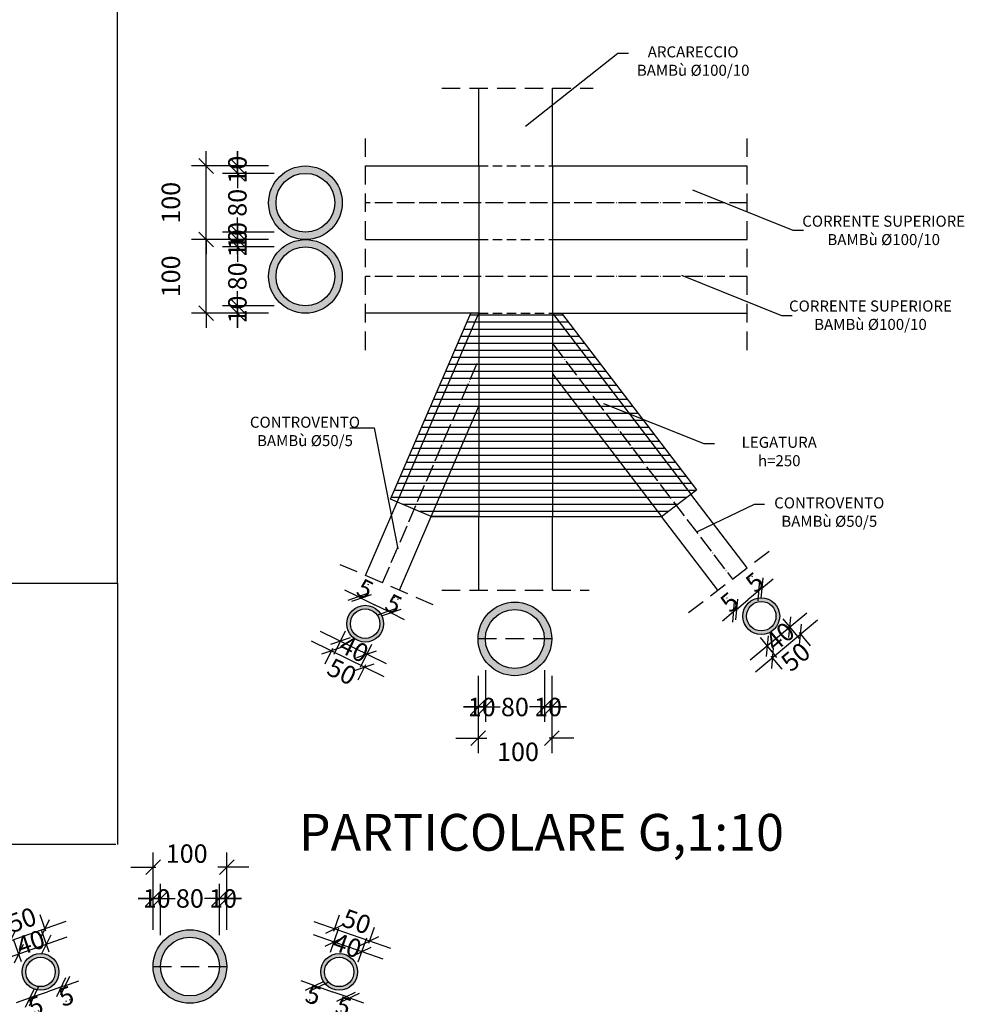
# Model space of a CAD drawing. Units: millimetres. Extents: x 34765 to 48060, y -17514 to 6116.
# Drawn here: x 38211 to 39494, y -7938 to -6601 of the extents above; entities that cross this region are included whole.
import ezdxf

# ---------------------------------------------------------------- set-up
doc = ezdxf.new("R2010")
doc.units = ezdxf.units.MM
for name, pattern in [('ACAD_ISO04W100', [30, 24, -3, 0, -3]), ('TRATTEGGIATA', [0.75, 0.5, -0.25]), ('TRATTEGGIATA2', [9.525, 6.35, -3.175])]:
    doc.linetypes.add(name, pattern=pattern)
for name, color, linetype in [('0.05', 8, 'Continuous'), ('0.2', 1, 'Continuous'), ('0.3', 1, 'Continuous'), ('0.4', 2, 'Continuous'), ('06', 3, 'Continuous'), ('muri', 7, 'Continuous'), ('PEN_7', 160, 'Continuous')]:
    doc.layers.add(name, color=color, linetype=linetype)
doc.styles.add('stile2', font='swisse.ttf')
doc.dimstyles.new('1-10-1', dxfattribs={"dimtxt": 25, "dimasz": 20, "dimexe": 20, "dimexo": 50, "dimgap": 10, "dimtad": 0, "dimdec": 0, "dimlfac": 0.1, "dimzin": 0, "dimdsep": 46, "dimtxsty": 'stile2', "dimblk1": 'OBLIQUE', "dimblk2": 'OBLIQUE', "dimsah": 1, "dimcen": 2.5, "dimdle": 30, "dimclrd": 256, "dimclre": 256, "dimclrt": 1, "dimadec": 0, "dimazin": 0, "dimtfac": 1, "dimtdec": 0, "dimtmove": 2, "dimatfit": 0, "dimldrblk": 'OBLIQUE', "dimfxl": 0, "dimtolj": 1, "dimtzin": 0, "dimarcsym": 0})

# ---------------------------------------------------------------- blocks, each defined once
blk = doc.blocks.new('_Oblique')
at = {"layer": 'muri', "color": 0, "linetype": 'Continuous', "lineweight": -2}
blk.add_line((-0.5, -0.5), (0.5, 0.5), dxfattribs=at)
blk = doc.blocks.new('*D422')
at = {"layer": '0.05', "lineweight": -2}
for p, q in [((38612.1, -7913.1), (38593.3, -7906.5)), ((38612.1, -7913.1), (38616.9, -7914.8)), ((38616.9, -7914.8), (38635.7, -7921.4)), ((38605.1, -7933.3), (38605.5, -7932)), ((38609.8, -7934.9), (38610.3, -7933.6))]:
    blk.add_line(p, q, dxfattribs=at)
at = {"layer": 'Defpoints', "color": 0}
for p in [(38621.6, -7886.1), (38626.3, -7887.7), (38616.9, -7914.8)]:
    blk.add_point(p, dxfattribs=at)
at = {"layer": '0.05', "lineweight": -2, "xscale": 20, "yscale": 20, "zscale": 20}
for p, rotation in [((38612.1, -7913.1), 340.7594419655223), ((38616.9, -7914.8), 160.7594419655223)]:
    blk.add_blockref('_Oblique', p, dxfattribs=dict(at, rotation=rotation))
at = {"layer": '0.05', "color": 1, "insert": (38610.1, -7925.6), "char_height": 25, "attachment_point": 5, "rotation": 340.7594, "style": 'stile2'}
blk.add_mtext('\\A1;5', dxfattribs=at)
blk = doc.blocks.new('*D423')
at = {"layer": '0.05', "lineweight": -2}
for p, q in [((38654.6, -7927.9), (38635.7, -7921.4)), ((38654.6, -7927.9), (38659.3, -7929.6)), ((38659.3, -7929.6), (38678.2, -7936.2)), ((38647.6, -7948.1), (38648, -7946.8)), ((38652.3, -7949.8), (38652.8, -7948.5))]:
    blk.add_line(p, q, dxfattribs=at)
at = {"layer": 'Defpoints', "color": 0}
for p in [(38664.1, -7900.9), (38668.8, -7902.6), (38659.3, -7929.6)]:
    blk.add_point(p, dxfattribs=at)
at = {"layer": '0.05', "lineweight": -2, "xscale": 20, "yscale": 20, "zscale": 20}
for p, rotation in [((38654.6, -7927.9), 340.7594419655223), ((38659.3, -7929.6), 160.7594419655223)]:
    blk.add_blockref('_Oblique', p, dxfattribs=dict(at, rotation=rotation))
at = {"layer": '0.05', "color": 1, "insert": (38651, -7941.1), "char_height": 25, "attachment_point": 5, "rotation": 340.7594, "style": 'stile2'}
blk.add_mtext('\\A1;5', dxfattribs=at)
blk = doc.blocks.new('*D424')
at = {"layer": '0.05', "lineweight": -2}
for p, q in [((38638, -7838.9), (38645.7, -7816.9)), ((38610.8, -7825.9), (38714.7, -7862.1)), ((38685.3, -7855.4), (38692.9, -7833.4))]:
    blk.add_line(p, q, dxfattribs=at)
at = {"layer": 'Defpoints', "color": 0}
for p in [(38686.3, -7852.2), (38621.6, -7886.1), (38668.8, -7902.6)]:
    blk.add_point(p, dxfattribs=at)
at = {"layer": '0.05', "lineweight": -2, "xscale": 20, "yscale": 20, "zscale": 20}
for p, rotation in [((38639.1, -7835.8), 160.7594419655137), ((38686.3, -7852.2), 340.7594419655137)]:
    blk.add_blockref('_Oblique', p, dxfattribs=dict(at, rotation=rotation))
at = {"layer": '0.05', "color": 1, "insert": (38668.8, -7825.9), "char_height": 25, "attachment_point": 5, "rotation": 340.7594, "style": 'stile2'}
blk.add_mtext('\\A1;50', dxfattribs=at)
blk = doc.blocks.new('*D425')
at = {"layer": '0.05', "lineweight": -2}
for p, q in [((38268, -7914.8), (38249.1, -7921.4)), ((38272.7, -7913.1), (38268, -7914.8)), ((38272.7, -7913.1), (38291.6, -7906.5)), ((38279.7, -7933.3), (38279.3, -7932)), ((38275, -7934.9), (38274.6, -7933.6))]:
    blk.add_line(p, q, dxfattribs=at)
at = {"layer": 'Defpoints', "color": 0}
for p in [(38258.5, -7887.7), (38263.3, -7886.1), (38268, -7914.8)]:
    blk.add_point(p, dxfattribs=at)
at = {"layer": '0.05', "lineweight": -2, "xscale": 20, "yscale": 20, "zscale": 20}
for p, rotation in [((38268, -7914.8), 19.24055803472162), ((38272.7, -7913.1), 199.2405580347216)]:
    blk.add_blockref('_Oblique', p, dxfattribs=dict(at, rotation=rotation))
at = {"layer": '0.05', "color": 1, "insert": (38274.5, -7927.2), "char_height": 25, "attachment_point": 5, "rotation": 19.2406, "style": 'stile2'}
blk.add_mtext('\\A1;5', dxfattribs=at)
blk = doc.blocks.new('*D426')
at = {"layer": '0.05', "lineweight": -2}
for p, q in [((38225.5, -7929.6), (38206.6, -7936.2)), ((38230.2, -7927.9), (38225.5, -7929.6)), ((38230.2, -7927.9), (38249.1, -7921.4)), ((38232.5, -7949.8), (38232.1, -7948.5)), ((38237.2, -7948.1), (38236.8, -7946.8))]:
    blk.add_line(p, q, dxfattribs=at)
at = {"layer": 'Defpoints', "color": 0}
for p in [(38216, -7902.6), (38220.8, -7900.9), (38225.5, -7929.6)]:
    blk.add_point(p, dxfattribs=at)
at = {"layer": '0.05', "lineweight": -2, "xscale": 20, "yscale": 20, "zscale": 20}
for p, rotation in [((38225.5, -7929.6), 19.24055803473145), ((38230.2, -7927.9), 199.2405580347314)]:
    blk.add_blockref('_Oblique', p, dxfattribs=dict(at, rotation=rotation))
at = {"layer": '0.05', "color": 1, "insert": (38233, -7940.5), "char_height": 25, "attachment_point": 5, "rotation": 19.2406, "style": 'stile2'}
blk.add_mtext('\\A1;5', dxfattribs=at)
blk = doc.blocks.new('*D427')
at = {"layer": '0.05', "lineweight": -2}
for p, q in [((38246.8, -7838.9), (38239.1, -7816.9)), ((38274, -7825.9), (38170.2, -7862.1)), ((38199.6, -7855.4), (38191.9, -7833.4))]:
    blk.add_line(p, q, dxfattribs=at)
at = {"layer": 'Defpoints', "color": 0}
for p in [(38198.5, -7852.2), (38263.3, -7886.1), (38216, -7902.6)]:
    blk.add_point(p, dxfattribs=at)
at = {"layer": '0.05', "lineweight": -2, "xscale": 20, "yscale": 20, "zscale": 20}
for p, rotation in [((38245.7, -7835.8), 19.24055803473616), ((38198.5, -7852.2), 199.2405580347362)]:
    blk.add_blockref('_Oblique', p, dxfattribs=dict(at, rotation=rotation))
at = {"layer": '0.05', "color": 1, "insert": (38214.5, -7823.7), "char_height": 25, "attachment_point": 5, "rotation": 19.2406, "style": 'stile2'}
blk.add_mtext('\\A1;50', dxfattribs=at)
blk = doc.blocks.new('*D428')
at = {"layer": '0.05', "lineweight": -2}
for p, q in [((38633.3, -7867.6), (38644.8, -7834.6)), ((38609.9, -7843.6), (38704.3, -7876.6)), ((38671.1, -7880.7), (38682.6, -7847.8))]:
    blk.add_line(p, q, dxfattribs=at)
at = {"layer": 'Defpoints', "color": 0}
for p in [(38676, -7866.7), (38616.9, -7914.8), (38654.6, -7927.9)]:
    blk.add_point(p, dxfattribs=at)
at = {"layer": '0.05', "lineweight": -2, "xscale": 20, "yscale": 20, "zscale": 20}
for p, rotation in [((38638.2, -7853.5), 160.759441965525), ((38676, -7866.7), 340.759441965525)]:
    blk.add_blockref('_Oblique', p, dxfattribs=dict(at, rotation=rotation))
at = {"layer": '0.05', "color": 1, "insert": (38656, -7858.3), "char_height": 25, "attachment_point": 5, "rotation": 340.7594, "style": 'stile2'}
blk.add_mtext('\\A1;40', dxfattribs=at)
blk = doc.blocks.new('*D429')
at = {"layer": '0.05', "lineweight": -2}
for p, q in [((38251.5, -7867.6), (38241.1, -7837.8)), ((38181.6, -7879.8), (38276, -7846.8)), ((38213.7, -7880.7), (38203.3, -7851))]:
    blk.add_line(p, q, dxfattribs=at)
at = {"layer": 'Defpoints', "color": 0}
for p in [(38247.7, -7856.7), (38268, -7914.8), (38230.2, -7927.9)]:
    blk.add_point(p, dxfattribs=at)
at = {"layer": '0.05', "lineweight": -2, "xscale": 20, "yscale": 20, "zscale": 20}
for p, rotation in [((38247.7, -7856.7), 19.24055803472848), ((38209.9, -7869.9), 199.2405580347285)]:
    blk.add_blockref('_Oblique', p, dxfattribs=dict(at, rotation=rotation))
at = {"layer": '0.05', "color": 1, "insert": (38226.1, -7854.3), "char_height": 25, "attachment_point": 5, "rotation": 19.2406, "style": 'stile2'}
blk.add_mtext('\\A1;40', dxfattribs=at)
blk = doc.blocks.new('*D430')
at = {"layer": '0.05', "lineweight": -2}
for p, q in [((38392.4, -7837), (38392.4, -7732)), ((38492.4, -7837), (38492.4, -7732)), ((38362.4, -7752), (38396, -7752)), ((38522.4, -7752), (38480.3, -7752))]:
    blk.add_line(p, q, dxfattribs=at)
at = {"layer": 'Defpoints', "color": 0}
for p in [(38392.4, -7752), (38392.4, -7887), (38492.4, -7887)]:
    blk.add_point(p, dxfattribs=at)
at = {"layer": '0.05', "lineweight": -2, "xscale": 20, "yscale": 20, "zscale": 20, "rotation": 180}
blk.add_blockref('_Oblique', (38392.4, -7752), dxfattribs=at)
at = {"layer": '0.05', "lineweight": -2, "xscale": 20, "yscale": 20, "zscale": 20}
blk.add_blockref('_Oblique', (38492.4, -7752), dxfattribs=at)
at = {"layer": '0.05', "color": 1, "insert": (38438.1, -7733.6), "char_height": 25, "attachment_point": 5, "style": 'stile2'}
blk.add_mtext('\\A1;100', dxfattribs=at)
blk = doc.blocks.new('*D431')
at = {"layer": '0.05', "lineweight": -2}
for p, q in [((38482.4, -7837), (38482.4, -7774.5)), ((38492.4, -7837), (38492.4, -7774.5)), ((38482.4, -7794.5), (38462.4, -7794.5)), ((38482.4, -7794.5), (38492.4, -7794.5)), ((38492.4, -7794.5), (38512.4, -7794.5))]:
    blk.add_line(p, q, dxfattribs=at)
at = {"layer": 'Defpoints', "color": 0}
for p in [(38492.4, -7794.5), (38482.4, -7887), (38492.4, -7887)]:
    blk.add_point(p, dxfattribs=at)
at = {"layer": '0.05', "lineweight": -2, "xscale": 20, "yscale": 20, "zscale": 20}
blk.add_blockref('_Oblique', (38482.4, -7794.5), dxfattribs=at)
at = {"layer": '0.05', "lineweight": -2, "xscale": 20, "yscale": 20, "zscale": 20, "rotation": 180}
blk.add_blockref('_Oblique', (38492.4, -7794.5), dxfattribs=at)
at = {"layer": '0.05', "color": 1, "insert": (38487.4, -7794.5), "char_height": 25, "attachment_point": 5, "style": 'stile2'}
blk.add_mtext('\\A1;10', dxfattribs=at)
blk = doc.blocks.new('*D432')
at = {"layer": '0.05', "lineweight": -2}
for p, q in [((38372.4, -7794.5), (38410.9, -7794.5)), ((38512.4, -7794.5), (38474, -7794.5)), ((38402.4, -7844.5), (38402.4, -7814.5)), ((38482.4, -7844.5), (38482.4, -7814.5))]:
    blk.add_line(p, q, dxfattribs=at)
at = {"layer": 'Defpoints', "color": 0}
for p in [(38402.4, -7794.5), (38402.4, -7794.5), (38482.4, -7794.5)]:
    blk.add_point(p, dxfattribs=at)
at = {"layer": '0.05', "lineweight": -2, "xscale": 20, "yscale": 20, "zscale": 20, "rotation": 180}
blk.add_blockref('_Oblique', (38402.4, -7794.5), dxfattribs=at)
at = {"layer": '0.05', "lineweight": -2, "xscale": 20, "yscale": 20, "zscale": 20}
blk.add_blockref('_Oblique', (38482.4, -7794.5), dxfattribs=at)
at = {"layer": '0.05', "color": 1, "insert": (38442.4, -7794.5), "char_height": 25, "attachment_point": 5, "style": 'stile2'}
blk.add_mtext('\\A1;80', dxfattribs=at)
blk = doc.blocks.new('*D433')
at = {"layer": '0.05', "lineweight": -2}
for p, q in [((38392.4, -7837), (38392.4, -7774.5)), ((38402.4, -7837), (38402.4, -7774.5)), ((38392.4, -7794.5), (38372.4, -7794.5)), ((38402.4, -7794.5), (38392.4, -7794.5)), ((38402.4, -7794.5), (38422.4, -7794.5))]:
    blk.add_line(p, q, dxfattribs=at)
at = {"layer": 'Defpoints', "color": 0}
for p in [(38392.4, -7794.5), (38392.4, -7887), (38402.4, -7887)]:
    blk.add_point(p, dxfattribs=at)
at = {"layer": '0.05', "lineweight": -2, "xscale": 20, "yscale": 20, "zscale": 20}
blk.add_blockref('_Oblique', (38392.4, -7794.5), dxfattribs=at)
at = {"layer": '0.05', "lineweight": -2, "xscale": 20, "yscale": 20, "zscale": 20, "rotation": 180}
blk.add_blockref('_Oblique', (38402.4, -7794.5), dxfattribs=at)
at = {"layer": '0.05', "color": 1, "insert": (38397.4, -7794.5), "char_height": 25, "attachment_point": 5, "style": 'stile2'}
blk.add_mtext('\\A1;10', dxfattribs=at)
blk = doc.blocks.new('*D435')
at = {"layer": '0.05', "lineweight": -2}
for p, q in [((39205.3, -7356.6), (39206.2, -7357.6)), ((39201.5, -7359.8), (39202.4, -7360.9)), ((39219, -7373), (39234.4, -7360.1)), ((39215.2, -7376.2), (39199.9, -7389)), ((39219, -7373), (39215.2, -7376.2))]:
    blk.add_line(p, q, dxfattribs=at)
at = {"layer": 'Defpoints', "color": 0}
for p in [(39215.2, -7376.2), (39237.4, -7394.9), (39233.6, -7398.1)]:
    blk.add_point(p, dxfattribs=at)
at = {"layer": '0.05', "lineweight": -2, "xscale": 20, "yscale": 20, "zscale": 20}
for p, rotation in [((39215.2, -7376.2), 39.93704476328313), ((39219, -7373), 219.9370447632831)]:
    blk.add_blockref('_Oblique', p, dxfattribs=dict(at, rotation=rotation))
at = {"layer": '0.05', "color": 1, "insert": (39209.4, -7364.9), "char_height": 25, "attachment_point": 5, "rotation": 39.937, "style": 'stile2'}
blk.add_mtext('\\A1;5', dxfattribs=at)
blk = doc.blocks.new('*D436')
at = {"layer": '0.05', "lineweight": -2}
for p, q in [((39167, -7388.7), (39167.9, -7389.7)), ((39170.8, -7385.5), (39171.7, -7386.5)), ((39184.5, -7401.9), (39199.9, -7389)), ((39180.7, -7405.1), (39165.4, -7417.9)), ((39184.5, -7401.9), (39180.7, -7405.1))]:
    blk.add_line(p, q, dxfattribs=at)
at = {"layer": 'Defpoints', "color": 0}
for p in [(39180.7, -7405.1), (39202.9, -7423.8), (39199.1, -7427)]:
    blk.add_point(p, dxfattribs=at)
at = {"layer": '0.05', "lineweight": -2, "xscale": 20, "yscale": 20, "zscale": 20}
for p, rotation in [((39180.7, -7405.1), 39.93704476334709), ((39184.5, -7401.9), 219.937044763347)]:
    blk.add_blockref('_Oblique', p, dxfattribs=dict(at, rotation=rotation))
at = {"layer": '0.05', "color": 1, "insert": (39175.1, -7392), "char_height": 25, "attachment_point": 5, "rotation": 39.937, "style": 'stile2'}
blk.add_mtext('\\A1;5', dxfattribs=at)
blk = doc.blocks.new('*D437')
at = {"layer": '0.05', "lineweight": -2}
for p, q in [((39294.6, -7416.5), (39210.3, -7487.2)), ((39269.5, -7433.3), (39284.5, -7451.1)), ((39231.2, -7465.4), (39246.1, -7483.2))]:
    blk.add_line(p, q, dxfattribs=at)
at = {"layer": 'Defpoints', "color": 0}
for p in [(39237.4, -7394.9), (39199.1, -7427), (39233.3, -7467.9)]:
    blk.add_point(p, dxfattribs=at)
at = {"layer": '0.05', "lineweight": -2, "xscale": 20, "yscale": 20, "zscale": 20}
for p, rotation in [((39271.6, -7435.8), 39.9370447633141), ((39233.3, -7467.9), 219.937044763314)]:
    blk.add_blockref('_Oblique', p, dxfattribs=dict(at, rotation=rotation))
at = {"layer": '0.05', "color": 1, "insert": (39264.9, -7466.3), "char_height": 25, "attachment_point": 5, "rotation": 39.937, "style": 'stile2'}
blk.add_mtext('\\A1;50', dxfattribs=at)
blk = doc.blocks.new('*D434')
at = {"layer": '0.05', "lineweight": -2}
for p, q in [((39279.9, -7406.7), (39203.2, -7470.9)), ((39247.3, -7414.5), (39269.7, -7441.3)), ((39216.6, -7440.2), (39239, -7467))]:
    blk.add_line(p, q, dxfattribs=at)
at = {"layer": 'Defpoints', "color": 0}
for p in [(39215.2, -7376.2), (39184.5, -7401.9), (39226.2, -7451.6)]:
    blk.add_point(p, dxfattribs=at)
at = {"layer": '0.05', "lineweight": -2, "xscale": 20, "yscale": 20, "zscale": 20}
for p, rotation in [((39256.9, -7425.9), 39.93704476332849), ((39226.2, -7451.6), 219.9370447633285)]:
    blk.add_blockref('_Oblique', p, dxfattribs=dict(at, rotation=rotation))
at = {"layer": '0.05', "color": 1, "insert": (39243.6, -7438.7), "char_height": 25, "attachment_point": 5, "rotation": 39.937, "style": 'stile2'}
blk.add_mtext('\\A1;40', dxfattribs=at)
blk = doc.blocks.new('*D439')
at = {"layer": '0.05', "lineweight": -2}
for p, q in [((38711, -7404.4), (38693.1, -7395.6)), ((38720.4, -7385.2), (38719.8, -7386.4)), ((38724.9, -7387.4), (38724.3, -7388.6)), ((38715.5, -7406.6), (38711, -7404.4)), ((38715.5, -7406.6), (38733.4, -7415.4))]:
    blk.add_line(p, q, dxfattribs=at)
at = {"layer": 'Defpoints', "color": 0}
for p in [(38711, -7404.4), (38698.4, -7430.1), (38702.9, -7432.3)]:
    blk.add_point(p, dxfattribs=at)
at = {"layer": '0.05', "lineweight": -2, "xscale": 20, "yscale": 20, "zscale": 20}
for p, rotation in [((38711, -7404.4), 333.8261694096222), ((38715.5, -7406.6), 153.8261694096223)]:
    blk.add_blockref('_Oblique', p, dxfattribs=dict(at, rotation=rotation))
at = {"layer": '0.05', "color": 1, "insert": (38719, -7394.5), "char_height": 25, "attachment_point": 5, "rotation": 333.8262, "style": 'stile2'}
blk.add_mtext('\\A1;5', dxfattribs=at)
blk = doc.blocks.new('*D440')
at = {"layer": '0.05', "lineweight": -2}
for p, q in [((38680.1, -7365.3), (38679.4, -7366.6)), ((38684.5, -7367.6), (38683.9, -7368.8)), ((38670.6, -7384.5), (38652.7, -7375.7)), ((38675.1, -7386.7), (38670.6, -7384.5)), ((38675.1, -7386.7), (38693.1, -7395.6))]:
    blk.add_line(p, q, dxfattribs=at)
at = {"layer": 'Defpoints', "color": 0}
for p in [(38670.6, -7384.5), (38658, -7410.2), (38662.5, -7412.4)]:
    blk.add_point(p, dxfattribs=at)
at = {"layer": '0.05', "lineweight": -2, "xscale": 20, "yscale": 20, "zscale": 20}
for p, rotation in [((38670.6, -7384.5), 333.8261694097333), ((38675.1, -7386.7), 153.8261694097332)]:
    blk.add_blockref('_Oblique', p, dxfattribs=dict(at, rotation=rotation))
at = {"layer": '0.05', "color": 1, "insert": (38680.3, -7374.1), "char_height": 25, "attachment_point": 5, "rotation": 333.8262, "style": 'stile2'}
blk.add_mtext('\\A1;5', dxfattribs=at)
blk = doc.blocks.new('*D441')
at = {"layer": '0.05', "lineweight": -2}
for p, q in [((38706.3, -7493.3), (38607.6, -7444.8)), ((38635.9, -7455.1), (38625.7, -7476)), ((38680.8, -7477.1), (38670.5, -7498.1))]:
    blk.add_line(p, q, dxfattribs=at)
at = {"layer": 'Defpoints', "color": 0}
for p in [(38658, -7410.2), (38702.9, -7432.3), (38634.5, -7458.1)]:
    blk.add_point(p, dxfattribs=at)
at = {"layer": '0.05', "lineweight": -2, "xscale": 20, "yscale": 20, "zscale": 20}
for p, rotation in [((38634.5, -7458.1), 153.8261694096385), ((38679.4, -7480.1), 333.8261694096385)]:
    blk.add_blockref('_Oblique', p, dxfattribs=dict(at, rotation=rotation))
at = {"layer": '0.05', "color": 1, "insert": (38648.8, -7486.3), "char_height": 25, "attachment_point": 5, "rotation": 333.8262, "style": 'stile2'}
blk.add_mtext('\\A1;50', dxfattribs=at)
blk = doc.blocks.new('*D438')
at = {"layer": '0.05', "lineweight": -2}
for p, q in [((38709.3, -7475.9), (38619.6, -7431.7)), ((38653.1, -7431.6), (38637.7, -7462.9)), ((38689, -7449.3), (38673.6, -7480.6))]:
    blk.add_line(p, q, dxfattribs=at)
at = {"layer": 'Defpoints', "color": 0}
for p in [(38675.1, -7386.7), (38711, -7404.4), (38646.5, -7445)]:
    blk.add_point(p, dxfattribs=at)
at = {"layer": '0.05', "lineweight": -2, "xscale": 20, "yscale": 20, "zscale": 20}
for p, rotation in [((38646.5, -7445), 153.8261694096473), ((38682.4, -7462.6), 333.8261694096473)]:
    blk.add_blockref('_Oblique', p, dxfattribs=dict(at, rotation=rotation))
at = {"layer": '0.05', "color": 1, "insert": (38665.3, -7455.7), "char_height": 25, "attachment_point": 5, "rotation": 333.8262, "style": 'stile2'}
blk.add_mtext('\\A1;40', dxfattribs=at)
blk = doc.blocks.new('*D442')
at = {"layer": '0.05', "lineweight": -2}
for p, q in [((38833.7, -7491.9), (38833.7, -7596.9)), ((38933.7, -7491.9), (38933.7, -7596.9)), ((38803.7, -7576.9), (38845.8, -7576.9)), ((38963.7, -7576.9), (38930.1, -7576.9))]:
    blk.add_line(p, q, dxfattribs=at)
at = {"layer": 'Defpoints', "color": 0}
for p in [(38833.7, -7441.9), (38933.7, -7441.9), (38933.7, -7576.9)]:
    blk.add_point(p, dxfattribs=at)
at = {"layer": '0.05', "lineweight": -2, "xscale": 20, "yscale": 20, "zscale": 20, "rotation": 180}
blk.add_blockref('_Oblique', (38833.7, -7576.9), dxfattribs=at)
at = {"layer": '0.05', "lineweight": -2, "xscale": 20, "yscale": 20, "zscale": 20}
blk.add_blockref('_Oblique', (38933.7, -7576.9), dxfattribs=at)
at = {"layer": '0.05', "color": 1, "insert": (38887.9, -7595.3), "char_height": 25, "attachment_point": 5, "style": 'stile2'}
blk.add_mtext('\\A1;100', dxfattribs=at)
blk = doc.blocks.new('*D443')
at = {"layer": '0.05', "lineweight": -2}
for p, q in [((38833.7, -7491.9), (38833.7, -7554.4)), ((38843.7, -7491.9), (38843.7, -7554.4)), ((38833.7, -7534.4), (38813.7, -7534.4)), ((38843.7, -7534.4), (38833.7, -7534.4)), ((38843.7, -7534.4), (38863.7, -7534.4))]:
    blk.add_line(p, q, dxfattribs=at)
at = {"layer": 'Defpoints', "color": 0}
for p in [(38833.7, -7441.9), (38843.7, -7441.9), (38833.7, -7534.4)]:
    blk.add_point(p, dxfattribs=at)
at = {"layer": '0.05', "lineweight": -2, "xscale": 20, "yscale": 20, "zscale": 20}
blk.add_blockref('_Oblique', (38833.7, -7534.4), dxfattribs=at)
at = {"layer": '0.05', "lineweight": -2, "xscale": 20, "yscale": 20, "zscale": 20, "rotation": 180}
blk.add_blockref('_Oblique', (38843.7, -7534.4), dxfattribs=at)
at = {"layer": '0.05', "color": 1, "insert": (38838.7, -7534.4), "char_height": 25, "attachment_point": 5, "style": 'stile2'}
blk.add_mtext('\\A1;10', dxfattribs=at)
blk = doc.blocks.new('*D444')
at = {"layer": '0.05', "lineweight": -2}
for p, q in [((38843.7, -7484.4), (38843.7, -7514.4)), ((38923.7, -7484.4), (38923.7, -7514.4)), ((38813.7, -7534.4), (38852.1, -7534.4)), ((38953.7, -7534.4), (38915.2, -7534.4))]:
    blk.add_line(p, q, dxfattribs=at)
at = {"layer": 'Defpoints', "color": 0}
for p in [(38843.7, -7534.4), (38923.7, -7534.4), (38923.7, -7534.4)]:
    blk.add_point(p, dxfattribs=at)
at = {"layer": '0.05', "lineweight": -2, "xscale": 20, "yscale": 20, "zscale": 20, "rotation": 180}
blk.add_blockref('_Oblique', (38843.7, -7534.4), dxfattribs=at)
at = {"layer": '0.05', "lineweight": -2, "xscale": 20, "yscale": 20, "zscale": 20}
blk.add_blockref('_Oblique', (38923.7, -7534.4), dxfattribs=at)
at = {"layer": '0.05', "color": 1, "insert": (38883.7, -7534.4), "char_height": 25, "attachment_point": 5, "style": 'stile2'}
blk.add_mtext('\\A1;80', dxfattribs=at)
blk = doc.blocks.new('*D445')
at = {"layer": '0.05', "lineweight": -2}
for p, q in [((38923.7, -7491.9), (38923.7, -7554.4)), ((38933.7, -7491.9), (38933.7, -7554.4)), ((38923.7, -7534.4), (38903.7, -7534.4)), ((38923.7, -7534.4), (38933.7, -7534.4)), ((38933.7, -7534.4), (38953.7, -7534.4))]:
    blk.add_line(p, q, dxfattribs=at)
at = {"layer": 'Defpoints', "color": 0}
for p in [(38923.7, -7441.9), (38933.7, -7441.9), (38933.7, -7534.4)]:
    blk.add_point(p, dxfattribs=at)
at = {"layer": '0.05', "lineweight": -2, "xscale": 20, "yscale": 20, "zscale": 20}
blk.add_blockref('_Oblique', (38923.7, -7534.4), dxfattribs=at)
at = {"layer": '0.05', "lineweight": -2, "xscale": 20, "yscale": 20, "zscale": 20, "rotation": 180}
blk.add_blockref('_Oblique', (38933.7, -7534.4), dxfattribs=at)
at = {"layer": '0.05', "color": 1, "insert": (38928.6, -7534.4), "char_height": 25, "attachment_point": 5, "style": 'stile2'}
blk.add_mtext('\\A1;10', dxfattribs=at)
blk = doc.blocks.new('*D446')
at = {"layer": '0.05', "lineweight": -2}
for p, q in [((38464.4, -6799.4), (38464.4, -6779.4)), ((38549.3, -6799.4), (38444.4, -6799.4)), ((38464.4, -6899.4), (38464.4, -6799.4)), ((38549.3, -6899.4), (38444.4, -6899.4)), ((38464.4, -6899.4), (38464.4, -6919.4))]:
    blk.add_line(p, q, dxfattribs=at)
at = {"layer": 'Defpoints', "color": 0}
for p in [(38464.4, -6799.4), (38599.3, -6799.4), (38599.3, -6899.4)]:
    blk.add_point(p, dxfattribs=at)
at = {"layer": '0.05', "lineweight": -2, "xscale": 20, "yscale": 20, "zscale": 20}
for p, rotation in [((38464.4, -6799.4), 270), ((38464.4, -6899.4), 90)]:
    blk.add_blockref('_Oblique', p, dxfattribs=dict(at, rotation=rotation))
at = {"layer": '0.05', "color": 1, "insert": (38416.6, -6849.4), "char_height": 25, "attachment_point": 5, "rotation": 90, "style": 'stile2'}
blk.add_mtext('\\A1;100', dxfattribs=at)
blk = doc.blocks.new('*D447')
at = {"layer": '0.05', "lineweight": -2}
for p, q in [((38506.9, -6889.4), (38506.9, -6869.4)), ((38549.3, -6889.4), (38486.9, -6889.4)), ((38549.3, -6899.4), (38486.9, -6899.4)), ((38506.9, -6889.4), (38506.9, -6899.4)), ((38506.9, -6899.4), (38506.9, -6919.4))]:
    blk.add_line(p, q, dxfattribs=at)
at = {"layer": 'Defpoints', "color": 0}
for p in [(38506.9, -6899.4), (38599.3, -6889.4), (38599.3, -6899.4)]:
    blk.add_point(p, dxfattribs=at)
at = {"layer": '0.05', "lineweight": -2, "xscale": 20, "yscale": 20, "zscale": 20}
for p, rotation in [((38506.9, -6889.4), 270), ((38506.9, -6899.4), 90)]:
    blk.add_blockref('_Oblique', p, dxfattribs=dict(at, rotation=rotation))
at = {"layer": '0.05', "color": 1, "insert": (38506.9, -6894.4), "char_height": 25, "attachment_point": 5, "rotation": 90, "style": 'stile2'}
blk.add_mtext('\\A1;10', dxfattribs=at)
blk = doc.blocks.new('*D448')
at = {"layer": '0.05', "lineweight": -2}
for p, q in [((38506.9, -6779.4), (38506.9, -6817.8)), ((38556.9, -6809.4), (38526.9, -6809.4)), ((38506.9, -6919.4), (38506.9, -6881)), ((38556.9, -6889.4), (38526.9, -6889.4))]:
    blk.add_line(p, q, dxfattribs=at)
at = {"layer": 'Defpoints', "color": 0}
for p in [(38506.9, -6809.4), (38506.9, -6809.4), (38506.9, -6889.4)]:
    blk.add_point(p, dxfattribs=at)
at = {"layer": '0.05', "lineweight": -2, "xscale": 20, "yscale": 20, "zscale": 20}
for p, rotation in [((38506.9, -6809.4), 90), ((38506.9, -6889.4), 270)]:
    blk.add_blockref('_Oblique', p, dxfattribs=dict(at, rotation=rotation))
at = {"layer": '0.05', "color": 1, "insert": (38506.9, -6849.4), "char_height": 25, "attachment_point": 5, "rotation": 90, "style": 'stile2'}
blk.add_mtext('\\A1;80', dxfattribs=at)
blk = doc.blocks.new('*D449')
at = {"layer": '0.05', "lineweight": -2}
for p, q in [((38506.9, -6799.4), (38506.9, -6779.4)), ((38549.3, -6799.4), (38486.9, -6799.4)), ((38506.9, -6809.4), (38506.9, -6799.4)), ((38549.3, -6809.4), (38486.9, -6809.4)), ((38506.9, -6809.4), (38506.9, -6829.4))]:
    blk.add_line(p, q, dxfattribs=at)
at = {"layer": 'Defpoints', "color": 0}
for p in [(38506.9, -6799.4), (38599.3, -6799.4), (38599.3, -6809.4)]:
    blk.add_point(p, dxfattribs=at)
at = {"layer": '0.05', "lineweight": -2, "xscale": 20, "yscale": 20, "zscale": 20}
for p, rotation in [((38506.9, -6799.4), 270), ((38506.9, -6809.4), 90)]:
    blk.add_blockref('_Oblique', p, dxfattribs=dict(at, rotation=rotation))
at = {"layer": '0.05', "color": 1, "insert": (38506.9, -6804.4), "char_height": 25, "attachment_point": 5, "rotation": 90, "style": 'stile2'}
blk.add_mtext('\\A1;10', dxfattribs=at)
blk = doc.blocks.new('*D450')
at = {"layer": '0.05', "lineweight": -2}
for p, q in [((38464.4, -6899.4), (38464.4, -6879.4)), ((38549.3, -6899.4), (38444.4, -6899.4)), ((38464.4, -6999.4), (38464.4, -6899.4)), ((38549.3, -6999.4), (38444.4, -6999.4)), ((38464.4, -6999.4), (38464.4, -7019.4))]:
    blk.add_line(p, q, dxfattribs=at)
at = {"layer": 'Defpoints', "color": 0}
for p in [(38464.4, -6899.4), (38599.3, -6899.4), (38599.3, -6999.4)]:
    blk.add_point(p, dxfattribs=at)
at = {"layer": '0.05', "lineweight": -2, "xscale": 20, "yscale": 20, "zscale": 20}
for p, rotation in [((38464.4, -6899.4), 270), ((38464.4, -6999.4), 90)]:
    blk.add_blockref('_Oblique', p, dxfattribs=dict(at, rotation=rotation))
at = {"layer": '0.05', "color": 1, "insert": (38416.6, -6949.4), "char_height": 25, "attachment_point": 5, "rotation": 90, "style": 'stile2'}
blk.add_mtext('\\A1;100', dxfattribs=at)
blk = doc.blocks.new('*D451')
at = {"layer": '0.05', "lineweight": -2}
for p, q in [((38506.9, -6989.4), (38506.9, -6969.4)), ((38549.3, -6989.4), (38486.9, -6989.4)), ((38506.9, -6989.4), (38506.9, -6999.4)), ((38549.3, -6999.4), (38486.9, -6999.4)), ((38506.9, -6999.4), (38506.9, -7019.4))]:
    blk.add_line(p, q, dxfattribs=at)
at = {"layer": 'Defpoints', "color": 0}
for p in [(38599.3, -6989.4), (38506.9, -6999.4), (38599.3, -6999.4)]:
    blk.add_point(p, dxfattribs=at)
at = {"layer": '0.05', "lineweight": -2, "xscale": 20, "yscale": 20, "zscale": 20}
for p, rotation in [((38506.9, -6989.4), 270), ((38506.9, -6999.4), 90)]:
    blk.add_blockref('_Oblique', p, dxfattribs=dict(at, rotation=rotation))
at = {"layer": '0.05', "color": 1, "insert": (38506.9, -6994.4), "char_height": 25, "attachment_point": 5, "rotation": 90, "style": 'stile2'}
blk.add_mtext('\\A1;10', dxfattribs=at)
blk = doc.blocks.new('*D452')
at = {"layer": '0.05', "lineweight": -2}
for p, q in [((38506.9, -6879.4), (38506.9, -6917.8)), ((38556.9, -6909.4), (38526.9, -6909.4)), ((38506.9, -7019.4), (38506.9, -6981)), ((38556.9, -6989.4), (38526.9, -6989.4))]:
    blk.add_line(p, q, dxfattribs=at)
at = {"layer": 'Defpoints', "color": 0}
for p in [(38506.9, -6909.4), (38506.9, -6909.4), (38506.9, -6989.4)]:
    blk.add_point(p, dxfattribs=at)
at = {"layer": '0.05', "lineweight": -2, "xscale": 20, "yscale": 20, "zscale": 20}
for p, rotation in [((38506.9, -6909.4), 90), ((38506.9, -6989.4), 270)]:
    blk.add_blockref('_Oblique', p, dxfattribs=dict(at, rotation=rotation))
at = {"layer": '0.05', "color": 1, "insert": (38506.9, -6949.4), "char_height": 25, "attachment_point": 5, "rotation": 90, "style": 'stile2'}
blk.add_mtext('\\A1;80', dxfattribs=at)
blk = doc.blocks.new('*D453')
at = {"layer": '0.05', "lineweight": -2}
for p, q in [((38506.9, -6899.4), (38506.9, -6879.4)), ((38549.3, -6899.4), (38486.9, -6899.4)), ((38506.9, -6909.4), (38506.9, -6899.4)), ((38549.3, -6909.4), (38486.9, -6909.4)), ((38506.9, -6909.4), (38506.9, -6929.4))]:
    blk.add_line(p, q, dxfattribs=at)
at = {"layer": 'Defpoints', "color": 0}
for p in [(38506.9, -6899.4), (38599.3, -6899.4), (38599.3, -6909.4)]:
    blk.add_point(p, dxfattribs=at)
at = {"layer": '0.05', "lineweight": -2, "xscale": 20, "yscale": 20, "zscale": 20}
for p, rotation in [((38506.9, -6899.4), 270), ((38506.9, -6909.4), 90)]:
    blk.add_blockref('_Oblique', p, dxfattribs=dict(at, rotation=rotation))
at = {"layer": '0.05', "color": 1, "insert": (38506.9, -6904.4), "char_height": 25, "attachment_point": 5, "rotation": 90, "style": 'stile2'}
blk.add_mtext('\\A1;10', dxfattribs=at)

msp = doc.modelspace()

# ---------------------------------------------------------------- hatches: boundary and pattern name
at = {"layer": '0.2'}
h = msp.add_hatch(dxfattribs=at)
h.set_pattern_fill('ANSI31', color=256, scale=3, angle=315, style=0)
h.set_pattern_definition([(0, (574.763, 3208.971), (4e-15, 9.525), [])])
h.paths.add_polyline_path([(38934.62, -6999.4), (38834.62, -6999.4), (38834.62, -7275.71), (38934.62, -7275.71)])
h.paths.add_polyline_path([(38934.62, -7081.75), (38934.62, -7275.71), (39082.8, -7275.71)])
h.paths.add_polyline_path([(38934.62, -7040.58), (38934.62, -7081.75), (39082.8, -7275.71), (39102.67, -7260.53)])
h.paths.add_polyline_path([(38934.62, -6999.4), (38934.62, -7040.58), (39102.67, -7260.53), (39122.53, -7245.35)])
h.paths.add_polyline_path([(38947.2, -6999.4), (38934.62, -6999.4), (39122.53, -7245.35), (39130.48, -7239.28)])
h.paths.add_polyline_path([(38834.62, -7125.71), (38769.96, -7275.71), (38834.62, -7275.71)])
h.paths.add_polyline_path([(38834.62, -7125.71), (38834.62, -7062.55), (38747, -7265.81), (38769.96, -7275.71)])
h.paths.add_polyline_path([(38834.62, -7062.55), (38834.62, -6999.4), (38834.61, -6999.4), (38724.05, -7255.92), (38747, -7265.81)])
h.paths.add_polyline_path([(38834.61, -6999.4), (38823.72, -6999.4), (38714.86, -7251.96), (38724.05, -7255.92)])
for points in [[(38705.25, -7424.27, 0.3189457), (38691.46, -7398.81), (38689.26, -7403.3, -0.3189457), (38700.29, -7423.66, -1), (38660.58, -7418.83, -0.5163626), (38689.26, -7403.3), (38691.46, -7398.81, 0.5163626), (38655.62, -7418.23, 1)], [(39231.04, -7389.51, 0.3189457), (39202.18, -7391.81), (39205.39, -7395.64, -0.3189457), (39228.48, -7393.8, -1), (39207.98, -7428.15, -0.5163626), (39205.39, -7395.64), (39202.18, -7391.81, 0.5163626), (39205.42, -7432.45, 1)], [(38620.17, -7894.33, 0.3189457), (38636.94, -7917.93), (38638.58, -7913.21, -0.3189457), (38625.17, -7894.33, -1), (38665.17, -7894.33, -0.5163626), (38638.58, -7913.21), (38636.94, -7917.93, 0.5163626), (38670.17, -7894.33, 1)]]:
    msp.add_hatch(color=256, dxfattribs=at).paths.add_polyline_path(points)
h = msp.add_hatch(color=256, dxfattribs=at)
h.paths.add_polyline_path([(38214.65, -7894.33, 1), (38264.65, -7894.33, 1)])
h.paths.add_polyline_path([(38259.65, -7894.33, -1), (38219.65, -7894.33, -1)], flags=16)
at = {"layer": '0.3'}
for points in [[(38645.65, -6868.23, 0.0968346), (38649.34, -6849.4), (38639.34, -6849.4, -0.0968346), (38636.39, -6864.46, -1), (38562.28, -6834.33, -0.823429), (38639.34, -6849.4), (38649.34, -6849.4, 0.823429), (38553.02, -6830.57, 1)], [(38645.65, -6968.23, 0.0968346), (38649.34, -6949.4), (38639.34, -6949.4, -0.0968346), (38636.39, -6964.46, -1), (38562.28, -6934.33, -0.823429), (38639.34, -6949.4), (38649.34, -6949.4, 0.823429), (38553.02, -6930.57, 1)], [(38864.82, -7395.61, -0.0968346), (38883.65, -7391.93), (38883.65, -7401.93, 0.0968346), (38868.59, -7404.87, 1), (38898.72, -7478.98, 0.823429), (38883.65, -7401.93), (38883.65, -7391.93, -0.823429), (38902.49, -7488.25, -1)], [(38461.24, -7933.28, -0.0968346), (38442.41, -7936.97), (38442.41, -7926.97, 0.0968346), (38457.48, -7924.02, 1), (38427.35, -7849.91, 0.823429), (38442.41, -7926.97), (38442.41, -7936.97, -0.823429), (38423.58, -7840.65, -1)]]:
    msp.add_hatch(color=256, dxfattribs=at).paths.add_polyline_path(points)

# ---------------------------------------------------------------- linework, layer by layer
at = {"layer": '0.05'}
for p, q in [((38343.92, -7365.99), (38343.92, -5071)), ((38724.05, -7255.92), (38834.71, -6999.17)), ((38934.62, -6999.4), (39122.53, -7245.35)), ((38934.62, -7081.75), (39082.8, -7275.71)), ((38769.96, -7275.71), (38834.62, -7125.71)), ((36582.82, -7365.99), (38343.92, -7365.99)), ((38343.92, -7365.99), (38343.92, -7721.3)), ((38341.78, -7721.3), (34814.65, -7721.3))]:
    msp.add_line(p, q, dxfattribs=at)
at = {"layer": '0.05', "ltscale": 10}
for p, q in [((39023.69, -6646.54), (38897.95, -6745.83)), ((39037.75, -6646.54), (39023.69, -6646.54)), ((39261.42, -6887.06), (39125.45, -6832.46)), ((39275.48, -6887.06), (39261.42, -6887.06)), ((39246.18, -7002.76), (39110.21, -6948.16)), ((39260.24, -7002.76), (39246.18, -7002.76)), ((39140.61, -7176.98), (39004.63, -7122.37)), ((38659.49, -7154.98), (38692.75, -7154.98)), ((38692.75, -7154.98), (38724.78, -7319.4)), ((39154.66, -7176.98), (39140.61, -7176.98)), ((39208.49, -7259.3), (39131.24, -7296.6)), ((39222.55, -7259.3), (39208.49, -7259.3))]:
    msp.add_line(p, q, dxfattribs=at)
at = {"layer": '0.05', "linetype": 'ACAD_ISO04W100'}
for p, q in [((39198.94, -6849.4), (38680.94, -6849.4)), ((39198.94, -6849.4), (38680.94, -6849.4)), ((39198.94, -6949.4), (38680.94, -6949.4)), ((39198.94, -6949.4), (38680.94, -6949.4)), ((38934.62, -7040.58), (39179.07, -7360.53)), ((38703.9, -7365.81), (38834.62, -7062.55))]:
    msp.add_line(p, q, dxfattribs=at)
at = {"layer": '0.2'}
for p, q in [((38834.62, -6799.4), (38834.62, -6693.5)), ((38934.62, -6799.4), (38934.62, -6693.5)), ((38680.94, -6799.4), (38834.62, -6799.4)), ((38834.62, -6799.4), (38834.62, -7275.71)), ((38934.62, -6799.4), (38934.62, -7275.71)), ((38934.62, -6799.4), (39198.94, -6799.4)), ((38680.94, -6899.4), (38834.62, -6899.4)), ((38680.94, -6899.4), (38834.62, -6899.4)), ((38934.62, -6899.4), (39198.94, -6899.4)), ((38934.62, -6899.4), (39198.94, -6899.4)), ((38834.71, -6999.17), (38680.94, -6999.17)), ((38714.86, -7251.96), (38823.72, -6999.4)), ((38934.62, -6999.4), (39198.94, -6999.4)), ((38947.2, -6999.4), (39130.48, -7239.28)), ((39082.8, -7275.71), (39130.48, -7239.28)), ((39198.94, -7345.35), (39122.53, -7245.35)), ((38680.94, -7355.92), (38724.05, -7255.92)), ((38769.96, -7275.71), (38714.86, -7251.96)), ((38726.86, -7375.71), (38769.96, -7275.71)), ((38834.62, -7275.71), (38769.96, -7275.71)), ((38769.96, -7275.71), (39082.8, -7275.71)), ((38834.62, -7375.71), (38834.62, -7275.71)), ((38934.62, -7375.71), (38934.62, -7275.71)), ((39159.21, -7375.71), (39082.8, -7275.71))]:
    msp.add_line(p, q, dxfattribs=at)
at = {"layer": '0.2', "linetype": 'TRATTEGGIATA2', "ltscale": 2}
for p, q in [((38834.62, -6799.4), (38934.62, -6799.4)), ((38834.62, -6899.4), (38934.62, -6899.4)), ((38834.62, -6999.4), (38934.62, -6999.4)), ((38834.62, -6999.4), (38934.62, -6999.4))]:
    msp.add_line(p, q, dxfattribs=at)
at = {"layer": '0.2'}
for centre, radius in [((38680.44, -7421.25), 25), ((39218.23, -7410.98), 25), ((39218.23, -7410.98), 20), ((38680.44, -7421.25), 20), ((38239.65, -7894.33), 25), ((38239.65, -7894.33), 20), ((38645.17, -7894.33), 25), ((38645.17, -7894.33), 20)]:
    msp.add_circle(centre, radius, dxfattribs=at)
at = {"layer": '0.3'}
for centre, radius in [((38599.34, -6849.4), 50), ((38599.34, -6849.4), 40), ((38599.34, -6949.4), 50), ((38599.34, -6949.4), 40), ((38883.65, -7441.93), 50), ((38883.65, -7441.93), 40), ((38442.41, -7886.97), 50), ((38442.41, -7886.97), 40)]:
    msp.add_circle(centre, radius, dxfattribs=at)
at = {"layer": '06', "linetype": 'TRATTEGGIATA', "ltscale": 50}
for p, q in [((38784.62, -6693.5), (38989.94, -6693.5)), ((38680.94, -7049.4), (38680.94, -6749.4)), ((39198.94, -7049.4), (39198.94, -6749.4)), ((39119.48, -7406.06), (39238.67, -7315)), ((38772.78, -7395.5), (38635.03, -7336.13)), ((38784.62, -7375.71), (38984.62, -7375.71)), ((38933.65, -7441.93), (38833.65, -7441.93)), ((38392.41, -7886.97), (38492.41, -7886.97))]:
    msp.add_line(p, q, dxfattribs=at)

# ---------------------------------------------------------------- texts
at = {"layer": '0.4', "insert": (38590.32, -7679.67), "char_height": 50, "width": 2687.6442, "attachment_point": 1, "style": 'stile2'}
msp.add_mtext('PARTICOLARE G,1:10', dxfattribs=at)
at = {"layer": 'PEN_7', "char_height": 15, "width": 616.2713, "attachment_point": 8, "style": 'stile2'}
for s, insert in [('{\\fVerdana|b0|i0|c0|p34;ARCARECCIO\\PBAMBù %%c100/10}', (39125.74, -6676.86)), ('{\\fVerdana|b0|i0|c0|p34;CORRENTE SUPERIORE\\PBAMBù %%c100/10}', (39384.45, -6906.91)), ('{\\fVerdana|b0|i0|c0|p34;CORRENTE SUPERIORE\\PBAMBù %%c100/10}', (39366.47, -7022.14)), ('{\\fVerdana|b0|i0|c0|p34;CONTROVENTO\\PBAMBù %%c50/5}', (38598.68, -7180)), ('{\\fVerdana|b0|i0|c0|p34;LEGATURA\\Ph=250}', (39242.66, -7207.3)), ('{\\fVerdana|b0|i0|c0|p34;CONTROVENTO\\PBAMBù %%c50/5}', (39310.55, -7289.62))]:
    msp.add_mtext(s, dxfattribs=dict(at, insert=insert))

# ---------------------------------------------------------------- dimensions: what is measured, and where the dimension line sits
at = {"layer": '0.05'}
for p1, p2, picture, middle in [((38599.34, -6899.4), (38599.34, -6799.4), '*D446', (38416.57, -6849.4)), ((38599.34, -6999.4), (38599.34, -6899.4), '*D450', (38416.57, -6949.4))]:
    dim = msp.add_aligned_dim(p1=p1, p2=p2, distance=134.93, dimstyle='1-10-1', override={"dimlfac": 1}, dxfattribs=at)
    dim.commit()
    dim.dimension.update_dxf_attribs({"geometry": picture, "text_midpoint": middle})
for base, p1, p2, angle, picture, middle, dimtype in [((38506.87, -6799.4), (38599.34, -6809.4), (38599.34, -6799.4), 90, '*D449', (38506.87, -6804.4), 160), ((38506.87, -6809.4), (38506.87, -6889.4), (38506.87, -6809.4), 90, '*D448', (38506.87, -6849.4), 161), ((38506.87, -6899.4), (38599.34, -6889.4), (38599.34, -6899.4), 270, '*D447', (38506.87, -6894.4), 161), ((38506.87, -6899.4), (38599.34, -6909.4), (38599.34, -6899.4), 90, '*D453', (38506.87, -6904.4), 160), ((38506.87, -6909.4), (38506.87, -6989.4), (38506.87, -6909.4), 90, '*D452', (38506.87, -6949.4), 161), ((38506.87, -6999.4), (38599.34, -6989.4), (38599.34, -6999.4), 270, '*D451', (38506.87, -6994.4), 161), ((38670.62, -7384.53), (38662.49, -7412.43), (38658, -7410.22), 153.82617, '*D440', (38680.34, -7374.14), 161), ((39215.19, -7376.19), (39237.4, -7394.93), (39233.57, -7398.14), 219.93704, '*D435', (39209.36, -7364.87), 161), ((38711.01, -7404.38), (38702.87, -7432.28), (38698.39, -7430.07), 153.82617, '*D439', (38719, -7394.46), 161), ((39180.69, -7405.08), (39202.9, -7423.82), (39199.06, -7427.03), 219.93704, '*D436', (39175.12, -7391.99), 161), ((39226.18, -7451.63), (39215.19, -7376.19), (39184.52, -7401.87), 219.93704, '*D434', (39243.57, -7438.74), 161), ((38646.49, -7444.98), (38711.01, -7404.38), (38675.11, -7386.74), 153.82617, '*D438', (38665.32, -7455.66), 161), ((39233.28, -7467.9), (39237.4, -7394.93), (39199.06, -7427.03), 219.93704, '*D437', (39264.91, -7466.3), 161), ((38634.49, -7458.06), (38702.87, -7432.28), (38658, -7410.22), 153.82617, '*D441', (38648.75, -7486.33), 161), ((38933.65, -7576.86), (38833.65, -7441.93), (38933.65, -7441.93), 0, '*D442', (38887.93, -7595.27), 161), ((38833.65, -7534.4), (38843.65, -7441.93), (38833.65, -7441.93), 180, '*D443', (38838.65, -7534.4), 161), ((38923.65, -7534.4), (38843.65, -7534.4), (38923.65, -7534.4), 0, '*D444', (38883.65, -7534.4), 161), ((38392.41, -7752.03), (38492.41, -7886.97), (38392.41, -7886.97), 180, '*D430', (38438.14, -7733.63), 161), ((38392.41, -7794.5), (38402.41, -7886.97), (38392.41, -7886.97), 180, '*D433', (38397.42, -7794.5), 160), ((38402.41, -7794.5), (38482.41, -7794.5), (38402.41, -7794.5), 180, '*D432', (38442.41, -7794.5), 161), ((38492.41, -7794.5), (38482.41, -7886.97), (38492.41, -7886.97), 0, '*D431', (38487.41, -7794.5), 161), ((38198.48, -7852.24), (38263.25, -7886.09), (38216.04, -7902.57), 199.24056, '*D427', (38214.54, -7823.65), 161), ((38686.34, -7852.24), (38621.57, -7886.09), (38668.78, -7902.57), 340.75944, '*D424', (38668.77, -7825.9), 161), ((38247.7, -7856.72), (38230.2, -7927.94), (38267.96, -7914.76), 19.24056, '*D429', (38226.09, -7854.26), 161), ((38676.01, -7866.68), (38616.86, -7914.76), (38654.63, -7927.94), 340.75944, '*D428', (38656.03, -7858.34), 161), ((38267.96, -7914.76), (38263.25, -7886.09), (38258.53, -7887.74), 199.24056, '*D425', (38274.51, -7927.24), 161), ((38616.86, -7914.76), (38621.57, -7886.09), (38626.29, -7887.74), 340.75944, '*D422', (38610.13, -7925.57), 161), ((38225.48, -7929.59), (38220.77, -7900.92), (38216.04, -7902.57), 199.24056, '*D426', (38233.02, -7940.48), 161), ((38659.35, -7929.59), (38664.06, -7900.92), (38668.78, -7902.57), 340.75944, '*D423', (38650.96, -7941.08), 161)]:
    dim = msp.add_linear_dim(base=base, p1=p1, p2=p2, angle=angle, dimstyle='1-10-1', override={"dimlfac": 1}, dxfattribs=at)
    dim.commit()
    dim.dimension.update_dxf_attribs({"geometry": picture, "text_midpoint": middle, "dimtype": dimtype})
dim = msp.add_linear_dim(base=(38933.65, -7534.4), p1=(38923.65, -7441.93), p2=(38933.65, -7441.93), dimstyle='1-10-1', override={"dimlfac": 1}, dxfattribs=at)
dim.commit()
dim.dimension.update_dxf_attribs({"geometry": '*D445', "text_midpoint": (38928.65, -7534.4), "dimtype": 160})

doc.saveas('drawing.dxf')
